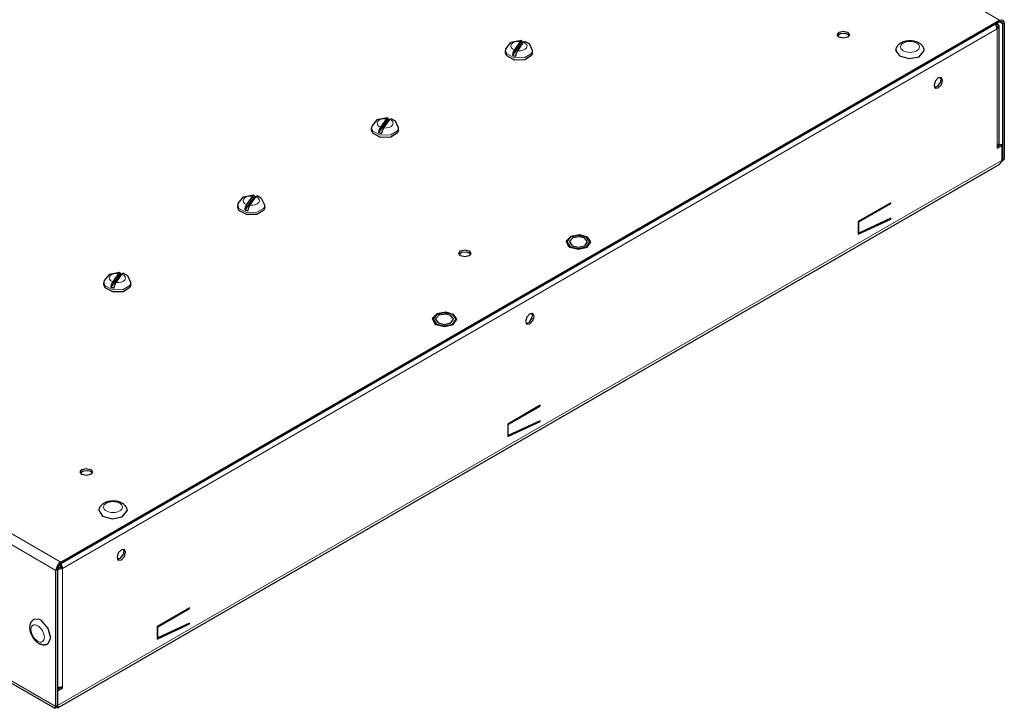
# Model space of a CAD drawing. Units: millimetres. Extents: x 0 to 420, y 0 to 297.
# Drawn here: x 285 to 329, y 109 to 140 of the extents above; entities that cross this region are included whole.
import ezdxf

# ---------------------------------------------------------------- set-up
doc = ezdxf.new("R2010")
doc.units = ezdxf.units.MM
doc.linetypes.add('K5LT_BASIC', pattern=[0])
doc.linetypes.add('K5LT_THIN', pattern=[0])
doc.layers.add('Системный слой', color=7, linetype='Continuous')

# ---------------------------------------------------------------- blocks, each defined once
blk = doc.blocks.new('U5')
at = {"layer": 'Системный слой', "color": 5, "linetype": 'K5LT_BASIC', "lineweight": 30, "true_color": 0x0000ff}
for p, q in [((289.11, 127.874), (289.053, 128.02)), ((290.253, 128.02), (290.209, 127.89)), ((289.448, 127.695), (289.11, 127.874)), ((289.907, 127.706), (289.448, 127.695)), ((290.209, 127.89), (289.907, 127.706))]:
    blk.add_line(p, q, dxfattribs=at)
blk = doc.blocks.new('U6')
at = {"layer": 'Системный слой', "color": 5, "linetype": 'K5LT_BASIC', "lineweight": 30, "true_color": 0x0000ff}
for p, q in [((289.283, 128.476), (289.062, 128.197)), ((289.765, 128.559), (289.283, 128.476)), ((290.113, 128.412), (289.918, 128.523)), ((289.062, 128.197), (289.053, 128.118)), ((290.253, 128.118), (290.113, 128.412))]:
    blk.add_line(p, q, dxfattribs=at)
blk = doc.blocks.new('U7')
at = {"layer": 'Системный слой', "color": 5, "linetype": 'K5LT_BASIC', "lineweight": 30, "true_color": 0x0000ff}
for p, q in [((289.765, 128.559), (289.711, 128.519)), ((289.795, 128.521), (289.765, 128.559))]:
    blk.add_line(p, q, dxfattribs=at)
blk = doc.blocks.new('U18')
at = {"layer": 'Системный слой', "color": 5, "linetype": 'K5LT_BASIC', "lineweight": 30, "true_color": 0x0000ff}
for p, q in [((286.946, 109.293), (286.942, 109.298)), ((286.951, 109.287), (286.946, 109.293)), ((286.953, 109.285), (286.951, 109.287)), ((286.954, 109.283), (286.953, 109.285)), ((286.955, 109.282), (286.954, 109.283)), ((286.954, 109.283), (286.954, 109.283)), ((286.959, 109.278), (286.955, 109.282)), ((286.963, 109.273), (286.959, 109.278)), ((286.965, 109.271), (286.963, 109.273)), ((286.966, 109.27), (286.965, 109.271)), ((286.966, 109.269), (286.966, 109.27)), ((286.967, 109.269), (286.966, 109.269)), ((286.971, 109.265), (286.967, 109.269)), ((286.975, 109.262), (286.971, 109.265)), ((286.976, 109.26), (286.975, 109.262)), ((286.977, 109.259), (286.976, 109.26)), ((286.978, 109.259), (286.977, 109.259)), ((286.982, 109.256), (286.978, 109.259)), ((286.978, 109.259), (286.978, 109.259)), ((286.985, 109.254), (286.982, 109.256)), ((286.987, 109.252), (286.985, 109.254)), ((286.988, 109.252), (286.987, 109.252)), ((286.989, 109.252), (286.988, 109.252)), ((286.992, 109.25), (286.989, 109.252)), ((286.989, 109.252), (286.989, 109.252)), ((286.995, 109.248), (286.992, 109.25)), ((286.997, 109.248), (286.995, 109.248)), ((286.998, 109.248), (286.997, 109.248)), ((286.998, 109.247), (286.998, 109.248)), ((286.998, 109.248), (286.998, 109.248)), ((287.001, 109.247), (286.998, 109.247)), ((287.004, 109.246), (287.001, 109.247)), ((287.002, 109.343), (287.01, 109.325)), ((287.005, 109.246), (287.004, 109.246)), ((287.006, 109.246), (287.005, 109.246)), ((287.007, 109.246), (287.006, 109.246)), ((287.006, 109.246), (287.006, 109.246)), ((287.013, 109.248), (287.007, 109.246)), ((287.01, 109.325), (287.01, 109.324)), ((287.01, 109.324), (287.01, 109.324)), ((287.01, 109.324), (287.011, 109.322)), ((287.011, 109.322), (287.012, 109.319)), ((287.012, 109.319), (287.014, 109.313)), ((287.015, 109.249), (287.013, 109.248)), ((287.014, 109.313), (287.016, 109.308)), ((287.017, 109.251), (287.015, 109.249)), ((287.016, 109.308), (287.016, 109.308)), ((287.016, 109.308), (287.016, 109.307)), ((287.016, 109.307), (287.017, 109.306)), ((287.017, 109.306), (287.018, 109.303)), ((287.018, 109.252), (287.017, 109.252)), ((287.017, 109.252), (287.017, 109.251)), ((287.018, 109.303), (287.019, 109.298)), ((287.019, 109.255), (287.018, 109.253)), ((287.018, 109.253), (287.018, 109.253)), ((287.018, 109.253), (287.018, 109.252)), ((287.019, 109.298), (287.02, 109.293)), ((287.02, 109.257), (287.019, 109.255)), ((287.02, 109.293), (287.02, 109.293)), ((287.02, 109.293), (287.02, 109.292)), ((287.02, 109.292), (287.021, 109.291)), ((287.021, 109.258), (287.02, 109.257)), ((287.021, 109.291), (287.021, 109.288)), ((287.021, 109.288), (287.022, 109.284)), ((287.022, 109.262), (287.021, 109.259)), ((287.021, 109.259), (287.021, 109.259)), ((287.021, 109.259), (287.021, 109.259)), ((287.021, 109.259), (287.021, 109.258)), ((287.022, 109.284), (287.022, 109.28)), ((287.022, 109.28), (287.022, 109.28)), ((287.022, 109.28), (287.023, 109.279)), ((287.023, 109.267), (287.022, 109.265)), ((287.022, 109.265), (287.022, 109.262)), ((287.023, 109.279), (287.023, 109.278)), ((287.023, 109.278), (287.023, 109.276)), ((287.023, 109.276), (287.023, 109.272)), ((287.023, 109.272), (287.023, 109.269)), ((287.023, 109.269), (287.023, 109.268)), ((287.023, 109.268), (287.023, 109.268)), ((287.023, 109.268), (287.023, 109.267))]:
    blk.add_line(p, q, dxfattribs=at)
blk = doc.blocks.new('U19')
at = {"layer": 'Системный слой', "color": 5, "linetype": 'K5LT_BASIC', "lineweight": 30, "true_color": 0x0000ff}
for p, q in [((328.769, 133.356), (328.792, 133.371)), ((328.792, 133.371), (328.793, 133.371)), ((328.793, 133.371), (328.794, 133.372)), ((328.794, 133.372), (328.796, 133.374)), ((328.796, 133.374), (328.799, 133.376)), ((328.799, 133.376), (328.807, 133.383)), ((328.807, 133.383), (328.814, 133.389)), ((328.814, 133.389), (328.815, 133.39)), ((328.814, 133.389), (328.814, 133.389)), ((328.815, 133.39), (328.817, 133.391)), ((328.817, 133.391), (328.82, 133.395)), ((328.82, 133.395), (328.827, 133.402)), ((328.827, 133.402), (328.834, 133.408)), ((328.834, 133.409), (328.835, 133.41)), ((328.834, 133.408), (328.834, 133.409)), ((328.835, 133.41), (328.837, 133.412)), ((328.837, 133.412), (328.84, 133.415)), ((328.84, 133.415), (328.846, 133.423)), ((328.846, 133.423), (328.852, 133.43)), ((328.852, 133.431), (328.853, 133.432)), ((328.852, 133.43), (328.852, 133.431)), ((328.853, 133.432), (328.854, 133.434)), ((328.854, 133.434), (328.857, 133.438)), ((328.857, 133.438), (328.863, 133.446)), ((328.863, 133.446), (328.868, 133.454)), ((328.868, 133.455), (328.869, 133.456)), ((328.868, 133.454), (328.868, 133.455)), ((328.869, 133.456), (328.87, 133.458)), ((328.87, 133.458), (328.873, 133.462)), ((328.873, 133.462), (328.878, 133.471)), ((328.878, 133.471), (328.882, 133.48)), ((328.882, 133.48), (328.883, 133.481)), ((328.883, 133.482), (328.884, 133.484)), ((328.883, 133.481), (328.883, 133.482)), ((328.884, 133.484), (328.887, 133.489)), ((328.887, 133.489), (328.891, 133.498)), ((328.891, 133.498), (328.895, 133.507)), ((328.895, 133.509), (328.896, 133.512)), ((328.895, 133.508), (328.895, 133.509)), ((328.895, 133.507), (328.895, 133.508)), ((328.896, 133.512), (328.898, 133.517)), ((328.898, 133.517), (328.902, 133.527)), ((328.902, 133.527), (328.905, 133.536))]:
    blk.add_line(p, q, dxfattribs=at)
blk = doc.blocks.new('U20')
at = {"layer": 'Системный слой', "color": 5, "linetype": 'K5LT_BASIC', "lineweight": 30, "true_color": 0x0000ff}
for p, q in [((328.781, 139.496), (328.693, 139.619)), ((328.693, 139.374), (328.781, 139.496))]:
    blk.add_line(p, q, dxfattribs=at)
blk = doc.blocks.new('U21')
at = {"layer": 'Системный слой', "color": 5, "linetype": 'K5LT_BASIC', "lineweight": 30, "true_color": 0x0000ff}
for p, q in [((328.681, 139.496), (328.64, 139.566)), ((328.677, 139.475), (328.681, 139.496))]:
    blk.add_line(p, q, dxfattribs=at)
blk = doc.blocks.new('U22')
at = {"layer": 'Системный слой', "color": 5, "linetype": 'K5LT_BASIC', "lineweight": 30, "true_color": 0x0000ff}
for p, q in [((326.197, 137.116), (326.171, 137.211)), ((325.911, 136.76), (326.056, 136.822)), ((326.056, 136.822), (326.171, 136.992)), ((326.171, 136.992), (326.197, 137.116))]:
    blk.add_line(p, q, dxfattribs=at)
blk = doc.blocks.new('U23')
at = {"layer": 'Системный слой', "color": 5, "linetype": 'K5LT_BASIC', "lineweight": 30, "true_color": 0x0000ff}
for p, q in [((289.83, 116.259), (289.695, 116.116)), ((289.965, 116.272), (289.83, 116.259)), ((290.021, 116.148), (289.965, 116.272)), ((289.695, 116.116), (289.639, 115.928)), ((289.639, 115.928), (289.695, 115.804)), ((289.695, 115.804), (289.83, 115.818)), ((289.83, 115.818), (289.965, 115.96)), ((289.965, 115.96), (290.021, 116.148))]:
    blk.add_line(p, q, dxfattribs=at)
blk = doc.blocks.new('U24')
at = {"layer": 'Системный слой', "color": 5, "linetype": 'K5LT_BASIC', "lineweight": 30, "true_color": 0x0000ff}
for p, q in [((307.953, 126.722), (307.818, 126.58)), ((308.088, 126.735), (307.953, 126.722)), ((308.144, 126.612), (308.088, 126.735)), ((307.818, 126.58), (307.762, 126.391)), ((307.762, 126.391), (307.818, 126.268)), ((307.818, 126.268), (307.953, 126.281)), ((307.953, 126.281), (308.088, 126.424)), ((308.088, 126.424), (308.144, 126.612))]:
    blk.add_line(p, q, dxfattribs=at)
blk = doc.blocks.new('U25')
at = {"layer": 'Системный слой', "color": 5, "linetype": 'K5LT_BASIC', "lineweight": 30, "true_color": 0x0000ff}
for p, q in [((289.95, 116.189), (289.925, 116.284)), ((289.664, 115.833), (289.809, 115.895)), ((289.809, 115.895), (289.925, 116.065)), ((289.925, 116.065), (289.95, 116.189))]:
    blk.add_line(p, q, dxfattribs=at)
blk = doc.blocks.new('U26')
at = {"layer": 'Системный слой', "color": 5, "linetype": 'K5LT_BASIC', "lineweight": 30, "true_color": 0x0000ff}
for p, q in [((308.073, 126.653), (308.048, 126.748)), ((307.788, 126.296), (307.932, 126.359)), ((307.932, 126.359), (308.048, 126.529)), ((308.048, 126.529), (308.073, 126.653))]:
    blk.add_line(p, q, dxfattribs=at)
blk = doc.blocks.new('U27')
at = {"layer": 'Системный слой', "color": 5, "linetype": 'K5LT_BASIC', "lineweight": 30, "true_color": 0x0000ff}
for p, q in [((326.076, 137.186), (325.941, 137.043)), ((326.211, 137.199), (326.076, 137.186)), ((326.267, 137.075), (326.211, 137.199)), ((325.941, 137.043), (325.885, 136.855)), ((325.885, 136.855), (325.941, 136.731)), ((325.941, 136.731), (326.076, 136.745)), ((326.076, 136.745), (326.211, 136.887)), ((326.211, 136.887), (326.267, 137.075))]:
    blk.add_line(p, q, dxfattribs=at)
blk = doc.blocks.new('U46')
at = {"layer": 'Системный слой', "color": 5, "linetype": 'K5LT_BASIC', "lineweight": 30, "true_color": 0x0000ff}
for p, q in [((328.792, 139.757), (328.942, 139.772)), ((328.942, 139.772), (329.004, 139.635))]:
    blk.add_line(p, q, dxfattribs=at)
blk = doc.blocks.new('U47')
at = {"layer": 'Системный слой', "color": 5, "linetype": 'K5LT_BASIC', "lineweight": 30, "true_color": 0x0000ff}
for p, q in [((328.892, 139.686), (328.792, 139.676)), ((328.933, 139.594), (328.892, 139.686))]:
    blk.add_line(p, q, dxfattribs=at)
blk = doc.blocks.new('U49')
at = {"layer": 'Системный слой', "color": 5, "linetype": 'K5LT_BASIC', "lineweight": 30, "true_color": 0x0000ff}
for p, q in [((328.888, 133.482), (328.88, 133.476)), ((328.898, 133.489), (328.888, 133.482)), ((328.902, 133.493), (328.898, 133.489)), ((328.904, 133.494), (328.902, 133.493)), ((328.905, 133.495), (328.904, 133.494)), ((328.906, 133.496), (328.905, 133.495)), ((328.914, 133.502), (328.906, 133.496)), ((328.922, 133.509), (328.914, 133.502)), ((328.926, 133.513), (328.922, 133.509)), ((328.928, 133.515), (328.926, 133.513)), ((328.929, 133.516), (328.928, 133.515)), ((328.93, 133.516), (328.929, 133.516)), ((328.937, 133.523), (328.93, 133.516)), ((328.945, 133.53), (328.937, 133.523)), ((328.948, 133.533), (328.945, 133.53)), ((328.95, 133.535), (328.948, 133.533)), ((328.951, 133.536), (328.95, 133.535)), ((328.958, 133.543), (328.951, 133.536)), ((328.951, 133.536), (328.951, 133.536)), ((328.965, 133.55), (328.958, 133.543)), ((328.968, 133.553), (328.965, 133.55)), ((328.97, 133.555), (328.968, 133.553)), ((328.971, 133.555), (328.97, 133.555)), ((328.977, 133.562), (328.971, 133.556)), ((328.971, 133.556), (328.971, 133.555)), ((328.983, 133.569), (328.977, 133.562)), ((328.986, 133.572), (328.983, 133.569)), ((328.987, 133.574), (328.986, 133.572)), ((328.988, 133.574), (328.987, 133.574)), ((329.004, 133.593), (328.988, 133.575)), ((328.988, 133.575), (328.988, 133.574))]:
    blk.add_line(p, q, dxfattribs=at)
blk = doc.blocks.new('U50')
at = {"layer": 'Системный слой', "color": 5, "linetype": 'K5LT_BASIC', "lineweight": 30, "true_color": 0x0000ff}
for p, q in [((328.907, 133.536), (328.904, 133.534)), ((328.911, 133.538), (328.907, 133.536)), ((328.913, 133.539), (328.911, 133.538)), ((328.914, 133.54), (328.913, 133.539)), ((328.917, 133.542), (328.914, 133.54)), ((328.914, 133.54), (328.914, 133.54)), ((328.914, 133.54), (328.914, 133.54)), ((328.921, 133.544), (328.917, 133.542)), ((328.922, 133.545), (328.921, 133.544)), ((328.923, 133.546), (328.922, 133.545)), ((328.924, 133.546), (328.923, 133.546)), ((328.933, 133.552), (328.924, 133.546)), ((328.924, 133.546), (328.924, 133.546))]:
    blk.add_line(p, q, dxfattribs=at)
blk = doc.blocks.new('U52')
at = {"layer": 'Системный слой', "color": 5, "linetype": 'K5LT_BASIC', "lineweight": 30, "true_color": 0x0000ff}
for p, q in [((286.886, 109.229), (286.887, 109.231)), ((286.886, 109.228), (286.886, 109.229)), ((286.886, 109.229), (286.886, 109.229)), ((286.887, 109.226), (286.886, 109.228)), ((286.886, 109.228), (286.886, 109.228)), ((286.886, 109.228), (286.886, 109.228)), ((286.887, 109.234), (286.888, 109.235)), ((286.887, 109.233), (286.887, 109.234)), ((286.887, 109.231), (286.887, 109.233)), ((286.887, 109.233), (286.887, 109.233)), ((286.887, 109.233), (286.887, 109.233)), ((286.888, 109.226), (286.887, 109.226)), ((286.888, 109.235), (286.889, 109.237)), ((286.889, 109.226), (286.888, 109.226)), ((286.888, 109.226), (286.888, 109.226)), ((286.889, 109.237), (286.89, 109.24)), ((286.89, 109.227), (286.889, 109.226)), ((286.889, 109.226), (286.889, 109.226)), ((286.889, 109.226), (286.889, 109.226)), ((286.889, 109.226), (286.889, 109.226)), ((286.89, 109.241), (286.891, 109.242)), ((286.89, 109.24), (286.89, 109.241)), ((286.89, 109.24), (286.89, 109.24)), ((286.89, 109.24), (286.89, 109.24)), ((286.891, 109.228), (286.89, 109.227)), ((286.891, 109.242), (286.892, 109.245)), ((286.892, 109.229), (286.891, 109.228)), ((286.891, 109.228), (286.891, 109.228)), ((286.892, 109.245), (286.894, 109.248)), ((286.893, 109.23), (286.892, 109.229)), ((286.892, 109.229), (286.892, 109.229)), ((286.892, 109.229), (286.892, 109.229)), ((286.895, 109.232), (286.893, 109.23)), ((286.894, 109.249), (286.895, 109.25)), ((286.894, 109.248), (286.894, 109.249)), ((286.894, 109.249), (286.894, 109.249)), ((286.895, 109.25), (286.896, 109.252)), ((286.896, 109.233), (286.895, 109.233)), ((286.895, 109.233), (286.895, 109.232)), ((286.896, 109.252), (286.898, 109.256)), ((286.898, 109.236), (286.896, 109.234)), ((286.896, 109.234), (286.896, 109.233)), ((286.896, 109.233), (286.896, 109.233)), ((286.898, 109.256), (286.9, 109.259)), ((286.899, 109.238), (286.898, 109.236)), ((286.9, 109.239), (286.899, 109.238)), ((286.9, 109.259), (286.901, 109.26)), ((286.901, 109.24), (286.9, 109.239)), ((286.901, 109.261), (286.903, 109.263)), ((286.901, 109.26), (286.901, 109.261)), ((286.901, 109.26), (286.901, 109.26)), ((286.903, 109.243), (286.901, 109.241)), ((286.901, 109.241), (286.901, 109.24)), ((286.901, 109.24), (286.901, 109.24)), ((286.903, 109.263), (286.906, 109.268)), ((286.905, 109.246), (286.903, 109.243)), ((286.906, 109.248), (286.905, 109.246)), ((286.906, 109.268), (286.909, 109.272)), ((286.907, 109.25), (286.906, 109.249)), ((286.906, 109.249), (286.906, 109.248)), ((286.909, 109.253), (286.907, 109.25)), ((286.907, 109.25), (286.907, 109.25)), ((286.909, 109.273), (286.91, 109.274)), ((286.909, 109.272), (286.909, 109.273)), ((286.909, 109.272), (286.909, 109.272)), ((286.911, 109.257), (286.909, 109.253)), ((286.91, 109.274), (286.912, 109.277)), ((286.912, 109.259), (286.911, 109.257)), ((286.912, 109.277), (286.915, 109.282)), ((286.913, 109.261), (286.912, 109.26)), ((286.912, 109.26), (286.912, 109.259)), ((286.92, 109.275), (286.913, 109.261)), ((286.913, 109.261), (286.913, 109.261)), ((286.915, 109.282), (286.919, 109.287)), ((286.919, 109.287), (286.92, 109.288)), ((286.919, 109.287), (286.919, 109.287)), ((286.92, 109.288), (286.921, 109.289)), ((286.921, 109.289), (286.923, 109.292)), ((286.923, 109.292), (286.927, 109.297)), ((286.927, 109.297), (286.931, 109.302))]:
    blk.add_line(p, q, dxfattribs=at)
blk = doc.blocks.new('U77')
at = {"layer": 'Системный слой', "color": 5, "linetype": 'K5LT_BASIC', "lineweight": 30, "true_color": 0x0000ff}
for p, q in [((321.601, 139.063), (321.728, 139.158)), ((321.728, 139.158), (321.933, 139.173)), ((321.933, 139.173), (322.053, 139.133)), ((322.053, 139.133), (322.123, 139.063))]:
    blk.add_line(p, q, dxfattribs=at)
blk = doc.blocks.new('U78')
at = {"layer": 'Системный слой', "color": 5, "linetype": 'K5LT_BASIC', "lineweight": 30, "true_color": 0x0000ff}
for p, q in [((288.004, 119.712), (288.083, 119.823)), ((288.083, 119.602), (288.004, 119.712)), ((288.083, 119.823), (288.274, 119.868)), ((288.274, 119.868), (288.465, 119.823)), ((288.465, 119.823), (288.544, 119.712)), ((288.544, 119.712), (288.465, 119.602)), ((288.274, 119.557), (288.083, 119.602)), ((288.465, 119.602), (288.274, 119.557))]:
    blk.add_line(p, q, dxfattribs=at)
blk = doc.blocks.new('U79')
at = {"layer": 'Системный слой', "color": 5, "linetype": 'K5LT_BASIC', "lineweight": 30, "true_color": 0x0000ff}
for p, q in [((321.592, 139.104), (321.671, 139.215)), ((321.671, 138.994), (321.592, 139.104)), ((321.671, 139.215), (321.862, 139.26)), ((321.862, 138.948), (321.671, 138.994)), ((321.862, 139.26), (322.053, 139.215)), ((322.053, 138.994), (321.862, 138.948)), ((322.053, 139.215), (322.132, 139.104)), ((322.132, 139.104), (322.053, 138.994))]:
    blk.add_line(p, q, dxfattribs=at)
blk = doc.blocks.new('U80')
at = {"layer": 'Системный слой', "color": 5, "linetype": 'K5LT_BASIC', "lineweight": 30, "true_color": 0x0000ff}
for p, q in [((304.808, 129.368), (304.934, 129.462)), ((304.934, 129.462), (305.139, 129.477)), ((305.139, 129.477), (305.259, 129.437)), ((305.259, 129.437), (305.329, 129.368))]:
    blk.add_line(p, q, dxfattribs=at)
blk = doc.blocks.new('U81')
at = {"layer": 'Системный слой', "color": 5, "linetype": 'K5LT_BASIC', "lineweight": 30, "true_color": 0x0000ff}
for p, q in [((304.798, 129.408), (304.877, 129.519)), ((304.877, 129.298), (304.798, 129.408)), ((304.877, 129.519), (305.068, 129.564)), ((305.068, 129.564), (305.259, 129.519)), ((305.259, 129.519), (305.338, 129.408)), ((305.338, 129.408), (305.259, 129.298)), ((305.068, 129.253), (304.877, 129.298)), ((305.259, 129.298), (305.068, 129.253))]:
    blk.add_line(p, q, dxfattribs=at)
blk = doc.blocks.new('U82')
at = {"layer": 'Системный слой', "color": 5, "linetype": 'K5LT_BASIC', "lineweight": 30, "true_color": 0x0000ff}
for p, q in [((288.014, 119.672), (288.14, 119.766)), ((288.14, 119.766), (288.345, 119.781)), ((288.345, 119.781), (288.465, 119.741)), ((288.465, 119.741), (288.535, 119.672))]:
    blk.add_line(p, q, dxfattribs=at)
blk = doc.blocks.new('U83')
at = {"layer": 'Системный слой', "color": 5, "linetype": 'K5LT_BASIC', "lineweight": 30, "true_color": 0x0000ff}
for p, q in [((310.11, 130.205), (309.749, 130.119)), ((310.47, 130.119), (310.11, 130.205)), ((309.749, 130.119), (309.6, 129.911)), ((309.6, 129.911), (309.749, 129.702)), ((310.62, 129.911), (310.47, 130.119)), ((310.47, 129.702), (310.62, 129.911)), ((309.749, 129.702), (310.11, 129.616)), ((310.11, 129.616), (310.47, 129.702))]:
    blk.add_line(p, q, dxfattribs=at)
blk = doc.blocks.new('U84')
at = {"layer": 'Системный слой', "color": 5, "linetype": 'K5LT_BASIC', "lineweight": 30, "true_color": 0x0000ff}
for p, q in [((303.81, 126.689), (303.66, 126.481)), ((304.17, 126.776), (303.81, 126.689)), ((304.531, 126.689), (304.17, 126.776)), ((304.68, 126.481), (304.531, 126.689)), ((303.66, 126.481), (303.81, 126.273)), ((303.81, 126.273), (304.17, 126.187)), ((304.17, 126.187), (304.531, 126.273)), ((304.531, 126.273), (304.68, 126.481))]:
    blk.add_line(p, q, dxfattribs=at)
blk = doc.blocks.new('U98')
at = {"layer": 'Системный слой', "color": 5, "linetype": 'K5LT_BASIC', "lineweight": 30, "true_color": 0x0000ff}
for p, q in [((295.049, 131.303), (294.993, 131.45)), ((295.388, 131.124), (295.049, 131.303)), ((295.847, 131.136), (295.388, 131.124)), ((296.149, 131.319), (295.847, 131.136)), ((296.193, 131.45), (296.149, 131.319))]:
    blk.add_line(p, q, dxfattribs=at)
blk = doc.blocks.new('U99')
at = {"layer": 'Системный слой', "color": 5, "linetype": 'K5LT_BASIC', "lineweight": 30, "true_color": 0x0000ff}
for p, q in [((295.705, 131.988), (295.223, 131.905)), ((296.053, 131.842), (295.858, 131.952)), ((295.002, 131.626), (294.993, 131.548)), ((295.223, 131.905), (295.002, 131.626)), ((296.193, 131.548), (296.053, 131.842))]:
    blk.add_line(p, q, dxfattribs=at)
blk = doc.blocks.new('U100')
at = {"layer": 'Системный слой', "color": 5, "linetype": 'K5LT_BASIC', "lineweight": 30, "true_color": 0x0000ff}
for p, q in [((295.705, 131.988), (295.651, 131.949)), ((295.735, 131.951), (295.705, 131.988))]:
    blk.add_line(p, q, dxfattribs=at)
blk = doc.blocks.new('U101')
at = {"layer": 'Системный слой', "color": 5, "linetype": 'K5LT_BASIC', "lineweight": 30, "true_color": 0x0000ff}
for p, q in [((288.842, 117.99), (288.996, 117.754)), ((289.869, 117.719), (290.081, 117.965)), ((290.081, 117.965), (290.082, 117.99)), ((288.996, 117.754), (289.419, 117.633)), ((289.419, 117.633), (289.869, 117.719))]:
    blk.add_line(p, q, dxfattribs=at)
blk = doc.blocks.new('U105')
at = {"layer": 'Системный слой', "color": 5, "linetype": 'K5LT_BASIC', "lineweight": 30, "true_color": 0x0000ff}
for p, q in [((306.929, 138.162), (306.872, 138.308)), ((307.267, 137.983), (306.929, 138.162)), ((308.028, 138.178), (307.726, 137.994)), ((308.072, 138.308), (308.028, 138.178)), ((307.726, 137.994), (307.267, 137.983))]:
    blk.add_line(p, q, dxfattribs=at)
blk = doc.blocks.new('U106')
at = {"layer": 'Системный слой', "color": 5, "linetype": 'K5LT_BASIC', "lineweight": 30, "true_color": 0x0000ff}
for p, q in [((306.881, 138.485), (306.872, 138.406)), ((307.102, 138.763), (306.881, 138.485)), ((307.584, 138.847), (307.102, 138.763)), ((307.932, 138.7), (307.737, 138.811)), ((308.072, 138.406), (307.932, 138.7))]:
    blk.add_line(p, q, dxfattribs=at)
blk = doc.blocks.new('U107')
at = {"layer": 'Системный слой', "color": 5, "linetype": 'K5LT_BASIC', "lineweight": 30, "true_color": 0x0000ff}
for p, q in [((307.584, 138.847), (307.53, 138.807)), ((307.614, 138.809), (307.584, 138.847))]:
    blk.add_line(p, q, dxfattribs=at)
blk = doc.blocks.new('U117')
at = {"layer": 'Системный слой', "color": 5, "linetype": 'K5LT_BASIC', "lineweight": 30, "true_color": 0x0000ff}
for p, q in [((310.169, 130.226), (309.765, 130.158)), ((310.507, 130.13), (310.169, 130.226)), ((309.765, 130.158), (309.563, 129.945)), ((309.563, 129.945), (309.674, 129.717)), ((310.499, 129.686), (310.66, 129.911)), ((310.66, 129.911), (310.507, 130.13)), ((309.674, 129.717), (309.721, 129.686)), ((309.721, 129.686), (310.11, 129.593)), ((310.11, 129.593), (310.499, 129.686))]:
    blk.add_line(p, q, dxfattribs=at)
blk = doc.blocks.new('U118')
at = {"layer": 'Системный слой', "color": 5, "linetype": 'K5LT_BASIC', "lineweight": 30, "true_color": 0x0000ff}
for p, q in [((309.712, 129.935), (309.71, 129.911)), ((309.71, 129.911), (309.827, 129.747)), ((309.859, 130.091), (309.712, 129.935)), ((309.827, 129.747), (310.11, 129.68)), ((310.153, 130.14), (309.859, 130.091)), ((310.11, 129.68), (310.393, 129.747)), ((310.393, 130.074), (310.153, 130.14)), ((310.51, 129.911), (310.393, 130.074)), ((310.393, 129.747), (310.51, 129.911))]:
    blk.add_line(p, q, dxfattribs=at)
blk = doc.blocks.new('U125')
at = {"layer": 'Системный слой', "color": 5, "linetype": 'K5LT_BASIC', "lineweight": 30, "true_color": 0x0000ff}
for p, q in [((300.989, 134.732), (300.933, 134.879)), ((301.328, 134.553), (300.989, 134.732)), ((301.786, 134.565), (301.328, 134.553)), ((302.089, 134.749), (301.786, 134.565)), ((302.133, 134.879), (302.089, 134.749))]:
    blk.add_line(p, q, dxfattribs=at)
blk = doc.blocks.new('U126')
at = {"layer": 'Системный слой', "color": 5, "linetype": 'K5LT_BASIC', "lineweight": 30, "true_color": 0x0000ff}
for p, q in [((300.941, 135.056), (300.933, 134.977)), ((301.162, 135.334), (300.941, 135.056)), ((301.645, 135.417), (301.162, 135.334)), ((301.992, 135.271), (301.797, 135.382)), ((302.133, 134.977), (301.992, 135.271))]:
    blk.add_line(p, q, dxfattribs=at)
blk = doc.blocks.new('U127')
at = {"layer": 'Системный слой', "color": 5, "linetype": 'K5LT_BASIC', "lineweight": 30, "true_color": 0x0000ff}
for p, q in [((301.645, 135.417), (301.591, 135.378)), ((301.675, 135.38), (301.645, 135.417))]:
    blk.add_line(p, q, dxfattribs=at)
blk = doc.blocks.new('U128')
at = {"layer": 'Системный слой', "color": 5, "linetype": 'K5LT_BASIC', "lineweight": 30, "true_color": 0x0000ff}
for p, q in [((286.173, 113.176), (285.949, 113.166)), ((286.29, 113.117), (286.173, 113.176)), ((286.59, 112.77), (286.29, 113.117)), ((286.697, 112.343), (286.59, 112.77)), ((286.569, 112.092), (286.697, 112.343))]:
    blk.add_line(p, q, dxfattribs=at)
blk = doc.blocks.new('U133')
at = {"layer": 'Системный слой', "color": 5, "linetype": 'K5LT_BASIC', "lineweight": 30, "true_color": 0x0000ff}
for p, q in [((303.826, 126.729), (303.623, 126.516)), ((304.23, 126.797), (303.826, 126.729)), ((304.568, 126.701), (304.23, 126.797)), ((304.72, 126.481), (304.568, 126.701)), ((303.623, 126.516), (303.734, 126.288)), ((303.734, 126.288), (303.781, 126.257)), ((303.781, 126.257), (304.17, 126.164)), ((304.17, 126.164), (304.559, 126.257)), ((304.559, 126.257), (304.72, 126.481))]:
    blk.add_line(p, q, dxfattribs=at)
blk = doc.blocks.new('U134')
at = {"layer": 'Системный слой', "color": 5, "linetype": 'K5LT_BASIC', "lineweight": 30, "true_color": 0x0000ff}
for p, q in [((304.213, 126.711), (303.92, 126.661)), ((304.453, 126.645), (304.213, 126.711)), ((303.773, 126.506), (303.77, 126.481)), ((303.77, 126.481), (303.887, 126.318)), ((303.92, 126.661), (303.773, 126.506)), ((303.887, 126.318), (304.17, 126.25)), ((304.17, 126.25), (304.453, 126.318)), ((304.57, 126.481), (304.453, 126.645)), ((304.453, 126.318), (304.57, 126.481))]:
    blk.add_line(p, q, dxfattribs=at)
blk = doc.blocks.new('U144')
at = {"layer": 'Системный слой', "color": 5, "linetype": 'K5LT_BASIC', "lineweight": 30, "true_color": 0x0000ff}
for p, q in [((324.198, 138.402), (324.351, 138.167)), ((324.351, 138.167), (324.774, 138.045)), ((324.774, 138.045), (325.224, 138.132)), ((325.224, 138.132), (325.436, 138.377)), ((325.436, 138.377), (325.438, 138.402))]:
    blk.add_line(p, q, dxfattribs=at)
blk = doc.blocks.new('U173')
at = {"layer": 'Системный слой', "color": 7, "linetype": 'K5LT_THIN', "lineweight": 18}
for p, q in [((289.11, 127.972), (289.053, 128.118)), ((290.253, 128.118), (290.209, 127.988)), ((289.448, 127.793), (289.11, 127.972)), ((289.907, 127.804), (289.448, 127.793)), ((290.209, 127.988), (289.907, 127.804))]:
    blk.add_line(p, q, dxfattribs=at)
blk = doc.blocks.new('U188')
at = {"layer": 'Системный слой', "color": 7, "linetype": 'K5LT_THIN', "lineweight": 18}
for p, q in [((295.049, 131.401), (294.993, 131.548)), ((296.193, 131.548), (296.149, 131.417)), ((295.388, 131.222), (295.049, 131.401)), ((295.847, 131.234), (295.388, 131.222)), ((296.149, 131.417), (295.847, 131.234))]:
    blk.add_line(p, q, dxfattribs=at)
blk = doc.blocks.new('U190')
at = {"layer": 'Системный слой', "color": 7, "linetype": 'K5LT_THIN', "lineweight": 18}
for p, q in [((306.929, 138.26), (306.872, 138.406)), ((307.267, 138.081), (306.929, 138.26)), ((307.726, 138.092), (307.267, 138.081)), ((308.028, 138.276), (307.726, 138.092)), ((308.072, 138.406), (308.028, 138.276))]:
    blk.add_line(p, q, dxfattribs=at)
blk = doc.blocks.new('U196')
at = {"layer": 'Системный слой', "color": 7, "linetype": 'K5LT_THIN', "lineweight": 18}
for p, q in [((300.989, 134.83), (300.933, 134.977)), ((301.328, 134.651), (300.989, 134.83)), ((301.786, 134.663), (301.328, 134.651)), ((302.089, 134.847), (301.786, 134.663)), ((302.133, 134.977), (302.089, 134.847))]:
    blk.add_line(p, q, dxfattribs=at)

msp = doc.modelspace()

# ---------------------------------------------------------------- linework, layer by layer
at = {"layer": 'Системный слой', "color": 7, "linetype": 'K5LT_THIN', "lineweight": 18}
for p, q in [((328.792, 139.757), (244.717, 188.298)), ((287.143, 115.712), (203.068, 164.252)), ((286.931, 115.344), (202.856, 163.885)), ((202.856, 157.843), (286.931, 109.302)), ((328.693, 139.374), (287.214, 115.426)), ((328.693, 134.148), (328.693, 139.374)), ((328.792, 139.757), (328.792, 139.676)), ((328.933, 139.594), (328.792, 139.676)), ((329.004, 139.635), (328.933, 139.594)), ((287.002, 109.343), (328.905, 133.536)), ((328.905, 133.568), (328.933, 133.552)), ((286.931, 115.344), (287.002, 115.385)), ((287.143, 115.712), (287.143, 115.63)), ((287.214, 115.426), (287.214, 110.2))]:
    msp.add_line(p, q, dxfattribs=at)
at = {"layer": 'Системный слой', "color": 5, "linetype": 'K5LT_BASIC', "lineweight": 30, "true_color": 0x0000ff}
for p, q in [((203.024, 157.644), (286.887, 109.226)), ((287.143, 115.712), (328.792, 139.757)), ((328.792, 139.676), (287.143, 115.63)), ((328.693, 139.374), (328.631, 139.583)), ((328.781, 134.271), (328.781, 139.496)), ((328.933, 133.552), (328.933, 139.594)), ((329.004, 139.635), (329.004, 133.593)), ((307.614, 138.809), (307.182, 138.195)), ((307.53, 138.807), (307.266, 138.432)), ((307.414, 138.397), (307.678, 138.773)), ((307.614, 138.809), (307.696, 138.794)), ((307.678, 138.773), (307.737, 138.811)), ((306.872, 138.308), (306.872, 138.406)), ((308.072, 138.308), (308.072, 138.406)), ((301.675, 135.38), (301.242, 134.765)), ((301.591, 135.378), (301.327, 135.002)), ((301.475, 134.968), (301.739, 135.343)), ((301.675, 135.38), (301.756, 135.364)), ((301.739, 135.343), (301.797, 135.382)), ((300.933, 134.879), (300.933, 134.977)), ((302.133, 134.879), (302.133, 134.977)), ((328.693, 134.148), (328.781, 134.271)), ((328.693, 134.148), (328.834, 134.23)), ((328.693, 134.067), (328.905, 134.189)), ((328.693, 134.148), (328.693, 134.067)), ((328.905, 134.189), (328.834, 134.23)), ((328.905, 133.536), (328.905, 134.189)), ((287.013, 109.248), (328.769, 133.356)), ((328.933, 133.552), (329.004, 133.593)), ((295.735, 131.951), (295.303, 131.336)), ((295.651, 131.949), (295.387, 131.573)), ((295.735, 131.951), (295.816, 131.935)), ((295.799, 131.914), (295.858, 131.952)), ((294.993, 131.45), (294.993, 131.548)), ((295.535, 131.538), (295.799, 131.914)), ((296.193, 131.45), (296.193, 131.548)), ((323.969, 131.648), (322.527, 130.815)), ((322.555, 130.799), (323.969, 131.616)), ((323.941, 131.632), (323.969, 131.616)), ((323.969, 131.616), (323.969, 131.648)), ((322.527, 130.263), (323.969, 130.93)), ((322.527, 130.815), (322.555, 130.799)), ((322.527, 130.815), (322.527, 130.263)), ((323.969, 130.962), (322.555, 130.309)), ((322.555, 130.309), (322.555, 130.799)), ((323.938, 130.948), (323.969, 130.93)), ((323.969, 130.93), (323.969, 130.962)), ((322.527, 130.325), (322.555, 130.309)), ((289.795, 128.521), (289.363, 127.907)), ((289.711, 128.519), (289.447, 128.144)), ((289.595, 128.109), (289.859, 128.485)), ((289.795, 128.521), (289.877, 128.506)), ((289.859, 128.485), (289.918, 128.523)), ((289.053, 128.02), (289.053, 128.118)), ((290.253, 128.02), (290.253, 128.118)), ((308.413, 122.667), (306.97, 121.834)), ((306.999, 121.818), (308.413, 122.634)), ((308.385, 122.65), (308.413, 122.634)), ((308.413, 122.634), (308.413, 122.667)), ((306.97, 121.282), (308.413, 121.948)), ((308.413, 121.981), (306.999, 121.328)), ((308.381, 121.966), (308.413, 121.948)), ((308.413, 121.948), (308.413, 121.981)), ((306.97, 121.834), (306.999, 121.818)), ((306.97, 121.834), (306.97, 121.282)), ((306.999, 121.328), (306.999, 121.818)), ((306.97, 121.344), (306.999, 121.328)), ((286.931, 109.302), (286.931, 115.344)), ((287.214, 115.426), (287.002, 115.375)), ((287.002, 115.385), (287.002, 109.343)), ((287.143, 115.467), (287.007, 115.433)), ((287.104, 115.601), (287.143, 115.467)), ((287.214, 115.426), (287.143, 115.467)), ((287.152, 115.635), (287.214, 115.426)), ((292.856, 113.685), (291.414, 112.852)), ((291.442, 112.836), (292.856, 113.653)), ((292.828, 113.669), (292.856, 113.653)), ((292.856, 113.653), (292.856, 113.685)), ((291.414, 112.3), (292.856, 112.967)), ((291.414, 112.852), (291.442, 112.836)), ((291.414, 112.852), (291.414, 112.3)), ((292.856, 112.999), (291.442, 112.346)), ((291.442, 112.346), (291.442, 112.836)), ((292.825, 112.985), (292.856, 112.967)), ((292.856, 112.967), (292.856, 112.999)), ((291.414, 112.363), (291.442, 112.346)), ((287.002, 110.15), (287.214, 110.2)), ((287.002, 110.078), (287.143, 110.159)), ((287.002, 109.996), (287.214, 110.119)), ((287.143, 110.159), (287.143, 110.17)), ((287.143, 110.159), (287.214, 110.119)), ((287.214, 110.119), (287.214, 110.2)), ((287.002, 109.996), (287.002, 109.343)), ((286.902, 109.252), (286.902, 109.252)), ((286.931, 109.302), (287.002, 109.343)), ((286.995, 109.339), (287.002, 109.343))]:
    msp.add_line(p, q, dxfattribs=at)
at = {"layer": 'Системный слой', "color": 7, "linetype": 'K5LT_THIN', "lineweight": 18}
for centre, major_axis, start_param, end_param in [((307.472, 138.602), (0.36, 0), 1.409294, 4.102701), ((307.472, 138.602), (0.36, 0), -1.732298, -0.385595), ((307.472, 138.602), (-0.36, 0), 2.755998, 4.102701), ((301.533, 135.173), (0.36, 0), 1.409294, 4.102701), ((301.533, 135.173), (0.36, 0), -1.732298, -0.385595), ((301.533, 135.173), (-0.36, 0), 2.755998, 4.102701), ((295.593, 131.744), (0.36, 0), 1.409294, 4.102701), ((295.593, 131.744), (0.36, 0), -1.732298, -0.385595), ((295.593, 131.744), (-0.36, 0), 2.755998, 4.102701), ((289.653, 128.314), (0.36, 0), 1.409294, 4.102701), ((289.653, 128.314), (-0.36, 0), 2.755998, 4.102701), ((289.653, 128.314), (0.36, 0), -1.732298, -0.385595)]:
    msp.add_ellipse(centre, major_axis=major_axis, ratio=0.57735, start_param=start_param, end_param=end_param, dxfattribs=at)
for centre, major_axis in [((324.818, 138.565), (-0.42, 0)), ((289.462, 118.153), (-0.42, 0)), ((286.118, 112.548), (-0.21, 0.364))]:
    msp.add_ellipse(centre, major_axis=major_axis, ratio=0.57735, dxfattribs=at)
at = {"layer": 'Системный слой', "color": 5, "linetype": 'K5LT_BASIC', "lineweight": 30, "true_color": 0x0000ff}
for centre, major_axis, start_param, end_param in [((307.472, 138.485), (0.58, 0), -2.094772, -1.81801), ((301.533, 135.055), (0.58, 0), -2.094772, -1.81801), ((295.593, 131.626), (0.58, 0), -2.094772, -1.81801), ((289.653, 128.197), (0.58, 0), -2.094772, -1.81801), ((287.143, 115.467), (-0.15, -0.26), -2.356194, -0.785398), ((287.143, 115.467), (0.1, 0.173), 0.785398, 2.356194)]:
    msp.add_ellipse(centre, major_axis=major_axis, ratio=0.57735, start_param=start_param, end_param=end_param, dxfattribs=at)
for points, knots in [([(324.198, 138.402), (324.198, 138.415), (324.198, 138.427), (324.201, 138.452), (324.203, 138.465), (324.209, 138.49), (324.212, 138.502), (324.221, 138.527), (324.226, 138.539), (324.237, 138.563), (324.243, 138.574), (324.257, 138.598), (324.265, 138.609), (324.282, 138.631), (324.291, 138.642), (324.311, 138.664), (324.322, 138.674), (324.345, 138.695), (324.357, 138.704), (324.383, 138.723), (324.397, 138.732), (324.426, 138.75), (324.441, 138.758), (324.473, 138.774), (324.489, 138.781), (324.524, 138.795), (324.541, 138.801), (324.578, 138.812), (324.597, 138.818), (324.636, 138.827), (324.656, 138.831), (324.697, 138.837), (324.718, 138.839), (324.761, 138.843), (324.783, 138.844), (324.827, 138.845), (324.849, 138.844), (324.893, 138.842), (324.915, 138.84), (324.949, 138.835), (324.962, 138.833), (324.974, 138.831)], [0, 0, 0, 0, 1.756424, 1.756424, 3.51992, 3.51992, 5.303098, 5.303098, 7.119685, 7.119685, 8.982672, 8.982672, 10.903479, 10.903479, 12.891657, 12.891657, 14.954036, 14.954036, 17.093134, 17.093134, 19.306984, 19.306984, 21.590337, 21.590337, 23.936257, 23.936257, 26.338189, 26.338189, 28.791748, 28.791748, 31.295501, 31.295501, 33.851313, 33.851313, 36.464721, 36.464721, 39.146206, 39.146206, 41.784418, 41.784418, 43.33157, 43.33157, 43.33157, 43.33157]), ([(324.974, 138.831), (324.994, 138.828), (325.015, 138.823), (325.054, 138.813), (325.073, 138.808), (325.11, 138.795), (325.128, 138.789), (325.162, 138.774), (325.179, 138.766), (325.21, 138.75), (325.225, 138.741), (325.254, 138.722), (325.268, 138.712), (325.293, 138.692), (325.305, 138.682), (325.328, 138.66), (325.338, 138.649), (325.357, 138.626), (325.366, 138.615), (325.382, 138.591), (325.39, 138.579), (325.402, 138.555), (325.408, 138.542), (325.418, 138.518), (325.422, 138.505), (325.429, 138.48), (325.432, 138.467), (325.436, 138.442), (325.437, 138.429), (325.438, 138.412), (325.438, 138.407), (325.438, 138.402)], [0, 0, 0, 0, 2.542552, 2.542552, 5.032745, 5.032745, 7.471636, 7.471636, 9.856648, 9.856648, 12.182121, 12.182121, 14.440831, 14.440831, 16.625342, 16.625342, 18.730925, 18.730925, 20.757495, 20.757495, 22.710028, 22.710028, 24.597648, 24.597648, 26.432246, 26.432246, 28.227272, 28.227272, 29.996888, 29.996888, 30.66843, 30.66843, 30.66843, 30.66843]), ([(307.266, 138.432), (307.261, 138.425), (307.254, 138.413), (307.243, 138.392), (307.232, 138.37), (307.22, 138.341), (307.207, 138.303), (307.197, 138.266), (307.188, 138.228), (307.184, 138.208), (307.182, 138.195)], [0, 0, 0, 0, 1.510105, 2.334397, 3.587082, 4.941087, 6.396274, 8.533591, 9.425825, 11, 11, 11, 11]), ([(307.33, 138.16), (307.332, 138.172), (307.337, 138.197), (307.347, 138.238), (307.359, 138.278), (307.372, 138.316), (307.384, 138.344), (307.399, 138.372), (307.408, 138.388), (307.414, 138.397)], [0, 0, 0, 0, 1.346635, 2.746728, 4.493524, 5.85997, 7.212453, 8.274138, 10, 10, 10, 10]), ([(301.327, 135.002), (301.322, 134.996), (301.314, 134.984), (301.303, 134.963), (301.292, 134.941), (301.281, 134.912), (301.267, 134.874), (301.257, 134.837), (301.248, 134.799), (301.245, 134.778), (301.242, 134.765)], [0, 0, 0, 0, 1.510105, 2.334397, 3.587082, 4.941087, 6.396274, 8.533591, 9.425825, 11, 11, 11, 11]), ([(301.391, 134.731), (301.393, 134.743), (301.397, 134.768), (301.407, 134.809), (301.419, 134.849), (301.432, 134.886), (301.445, 134.915), (301.459, 134.943), (301.469, 134.959), (301.475, 134.968)], [0, 0, 0, 0, 1.346635, 2.746728, 4.493524, 5.85997, 7.212453, 8.274138, 10, 10, 10, 10]), ([(295.387, 131.573), (295.382, 131.566), (295.375, 131.554), (295.363, 131.533), (295.353, 131.511), (295.341, 131.482), (295.328, 131.445), (295.317, 131.408), (295.309, 131.37), (295.305, 131.349), (295.303, 131.336)], [0, 0, 0, 0, 1.510105, 2.334397, 3.587082, 4.941087, 6.396274, 8.533591, 9.425825, 11, 11, 11, 11]), ([(295.451, 131.301), (295.453, 131.313), (295.458, 131.339), (295.467, 131.38), (295.479, 131.42), (295.493, 131.457), (295.505, 131.486), (295.519, 131.514), (295.529, 131.53), (295.535, 131.538)], [0, 0, 0, 0, 1.346635, 2.746728, 4.493524, 5.85997, 7.212453, 8.274138, 10, 10, 10, 10]), ([(289.447, 128.144), (289.442, 128.137), (289.435, 128.125), (289.424, 128.104), (289.413, 128.082), (289.401, 128.053), (289.388, 128.015), (289.378, 127.979), (289.369, 127.94), (289.365, 127.92), (289.363, 127.907)], [0, 0, 0, 0, 1.510105, 2.334397, 3.587082, 4.941087, 6.396274, 8.533591, 9.425825, 11, 11, 11, 11]), ([(289.511, 127.872), (289.513, 127.884), (289.518, 127.909), (289.528, 127.95), (289.539, 127.991), (289.553, 128.028), (289.565, 128.056), (289.579, 128.084), (289.589, 128.101), (289.595, 128.109)], [0, 0, 0, 0, 1.346635, 2.746728, 4.493524, 5.85997, 7.212453, 8.274138, 10, 10, 10, 10]), ([(288.842, 117.99), (288.842, 118.002), (288.843, 118.015), (288.846, 118.04), (288.848, 118.053), (288.854, 118.077), (288.857, 118.09), (288.865, 118.114), (288.87, 118.126), (288.882, 118.15), (288.888, 118.162), (288.902, 118.185), (288.91, 118.197), (288.927, 118.219), (288.936, 118.23), (288.956, 118.251), (288.967, 118.262), (288.99, 118.282), (289.002, 118.292), (289.028, 118.311), (289.041, 118.32), (289.07, 118.337), (289.086, 118.346), (289.117, 118.361), (289.134, 118.369), (289.168, 118.382), (289.186, 118.389), (289.223, 118.4), (289.242, 118.405), (289.281, 118.414), (289.301, 118.418), (289.342, 118.425), (289.363, 118.427), (289.406, 118.431), (289.427, 118.432), (289.471, 118.432), (289.494, 118.432), (289.538, 118.429), (289.559, 118.427), (289.594, 118.423), (289.606, 118.421), (289.619, 118.419)], [0, 0, 0, 0, 1.756424, 1.756424, 3.51992, 3.51992, 5.303098, 5.303098, 7.119685, 7.119685, 8.982672, 8.982672, 10.903479, 10.903479, 12.891657, 12.891657, 14.954036, 14.954036, 17.093134, 17.093134, 19.306984, 19.306984, 21.590337, 21.590337, 23.936257, 23.936257, 26.338189, 26.338189, 28.791748, 28.791748, 31.295501, 31.295501, 33.851313, 33.851313, 36.464721, 36.464721, 39.146206, 39.146206, 41.784418, 41.784418, 43.33157, 43.33157, 43.33157, 43.33157]), ([(289.619, 118.419), (289.639, 118.415), (289.659, 118.411), (289.699, 118.401), (289.718, 118.395), (289.755, 118.383), (289.772, 118.376), (289.807, 118.362), (289.823, 118.354), (289.855, 118.337), (289.87, 118.328), (289.899, 118.31), (289.912, 118.3), (289.938, 118.28), (289.95, 118.269), (289.972, 118.248), (289.983, 118.237), (290.002, 118.214), (290.011, 118.202), (290.027, 118.179), (290.034, 118.167), (290.047, 118.142), (290.053, 118.13), (290.063, 118.105), (290.067, 118.093), (290.074, 118.067), (290.076, 118.055), (290.08, 118.03), (290.081, 118.017), (290.082, 117.999), (290.082, 117.995), (290.082, 117.99)], [0, 0, 0, 0, 2.542552, 2.542552, 5.032745, 5.032745, 7.471636, 7.471636, 9.856648, 9.856648, 12.182121, 12.182121, 14.440831, 14.440831, 16.625342, 16.625342, 18.730925, 18.730925, 20.757495, 20.757495, 22.710028, 22.710028, 24.597648, 24.597648, 26.432246, 26.432246, 28.227272, 28.227272, 29.996888, 29.996888, 30.66843, 30.66843, 30.66843, 30.66843]), ([(285.949, 113.166), (285.938, 113.16), (285.928, 113.153), (285.908, 113.138), (285.898, 113.13), (285.879, 113.113), (285.87, 113.104), (285.853, 113.085), (285.845, 113.074), (285.83, 113.053), (285.823, 113.041), (285.81, 113.018), (285.804, 113.005), (285.793, 112.979), (285.788, 112.966), (285.779, 112.938), (285.776, 112.923), (285.77, 112.893), (285.767, 112.878), (285.764, 112.846), (285.763, 112.829), (285.762, 112.796), (285.762, 112.779), (285.765, 112.743), (285.767, 112.725), (285.772, 112.689), (285.775, 112.67), (285.784, 112.633), (285.789, 112.613), (285.8, 112.575), (285.807, 112.556), (285.822, 112.517), (285.83, 112.498), (285.848, 112.459), (285.858, 112.44), (285.88, 112.401), (285.891, 112.382), (285.915, 112.345), (285.928, 112.327), (285.954, 112.293), (285.968, 112.277), (285.995, 112.246), (286.009, 112.231), (286.038, 112.203), (286.052, 112.19), (286.082, 112.166), (286.097, 112.154), (286.127, 112.133), (286.142, 112.123), (286.172, 112.106), (286.187, 112.098), (286.218, 112.083), (286.233, 112.077), (286.263, 112.067), (286.278, 112.062), (286.308, 112.055), (286.323, 112.052), (286.352, 112.048), (286.366, 112.047), (286.394, 112.046), (286.408, 112.046), (286.435, 112.048), (286.448, 112.05), (286.474, 112.055), (286.487, 112.058), (286.512, 112.066), (286.524, 112.07), (286.547, 112.08), (286.558, 112.086), (286.569, 112.092)], [0, 0, 0, 0, 1.751901, 1.751901, 3.5386, 3.5386, 5.345666, 5.345666, 7.186835, 7.186835, 9.074001, 9.074001, 11.019359, 11.019359, 13.033111, 13.033111, 15.122101, 15.122101, 17.288903, 17.288903, 19.531605, 19.531605, 21.844728, 21.844728, 24.221308, 24.221308, 26.65486, 26.65486, 29.140776, 29.140776, 31.677542, 31.677542, 34.266988, 34.266988, 36.914725, 36.914725, 39.631291, 39.631291, 42.306198, 42.306198, 44.917786, 44.917786, 47.473816, 47.473816, 49.977695, 49.977695, 52.428971, 52.428971, 54.8237, 54.8237, 57.155522, 57.155522, 59.416526, 59.416526, 61.599994, 61.599994, 63.702873, 63.702873, 65.727038, 65.727038, 67.679445, 67.679445, 69.570766, 69.570766, 71.413334, 71.413334, 73.220943, 73.220943, 75, 75, 75, 75]), ([(286.902, 109.252), (286.902, 109.253), (286.902, 109.253), (286.903, 109.254), (286.904, 109.256), (286.906, 109.259), (286.908, 109.26), (286.911, 109.264), (286.912, 109.266), (286.916, 109.271), (286.918, 109.273), (286.925, 109.281), (286.93, 109.287), (286.942, 109.298), (286.949, 109.304), (286.963, 109.316), (286.971, 109.322), (286.984, 109.332), (286.99, 109.335), (286.995, 109.339)], [0, 0, 0, 0, 0.548758, 0.548758, 1.097515, 1.097515, 1.646273, 1.646273, 2.161058, 2.161058, 2.675843, 2.675843, 3.628096, 3.628096, 4.580349, 4.580349, 5.446427, 5.446427, 6, 6, 6, 6])]:
    msp.add_open_spline(points, degree=3, knots=knots, dxfattribs=at)

# ---------------------------------------------------------------- block references
at = {"layer": 'Системный слой'}
for name in ['U21', 'U20', 'U46', 'U47', 'U79', 'U77', 'U106', 'U107', 'U190', 'U105', 'U144', 'U27', 'U22', 'U126', 'U127', 'U196', 'U125', 'U19', 'U49', 'U50', 'U99', 'U100', 'U188', 'U98', 'U117', 'U83', 'U118', 'U81', 'U80', 'U6', 'U7', 'U173', 'U5', 'U133', 'U84', 'U134', 'U24', 'U26', 'U78', 'U82', 'U101', 'U23', 'U25', 'U128', 'U52', 'U18']:
    msp.add_blockref(name, (0, 0), dxfattribs=at)

doc.saveas('drawing.dxf')
